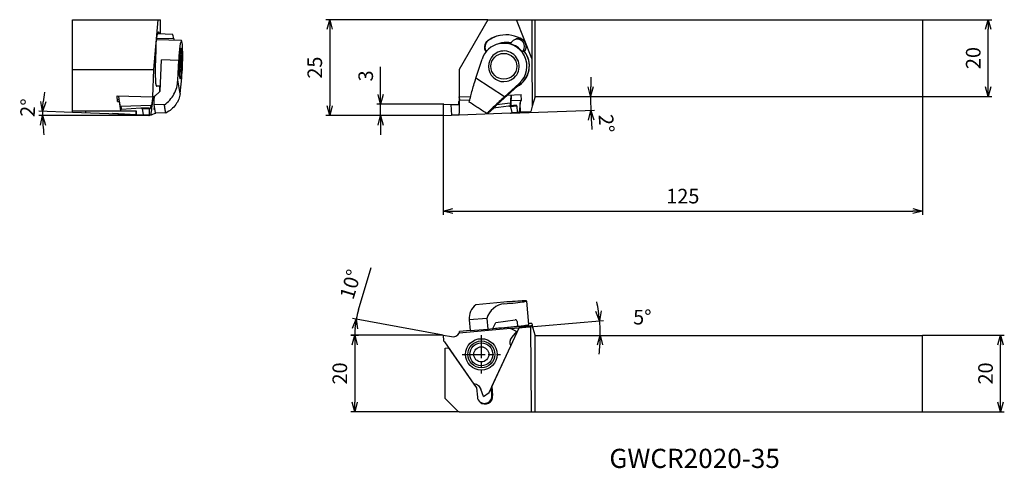
# Model space of a CAD drawing. Units: millimetres. Extents: x -110 to 146, y -92 to 25.
import ezdxf
from ezdxf.enums import TextEntityAlignment as Align

# ---------------------------------------------------------------- set-up
doc = ezdxf.new("R2010")
doc.units = ezdxf.units.MM
doc.linetypes.add('AM_ISO08W050', pattern=[18, 12, -1.5, 3, -1.5])
doc.layers.get('0').update_dxf_attribs({"linetype": 'CONTINUOUS'})
doc.layers.get('DEFPOINTS').update_dxf_attribs({"linetype": 'CONTINUOUS'})
for name, color, linetype in [('AM_0', 7, 'CONTINUOUS'), ('AM_5', 3, 'CONTINUOUS'), ('AM_6', 2, 'CONTINUOUS'), ('AM_7', 4, 'AM_ISO08W050'), ('PV0001_1', 7, 'CONTINUOUS')]:
    doc.layers.add(name, color=color, linetype=linetype)
doc.styles.get("Standard").update_dxf_attribs({"font": 'ISOCP.SHX', "bigfont": 'EXTFONT.SHX'})
doc.dimstyles.new('AM_JIS$0', dxfattribs={"dimtxt": 3.8, "dimasz": 2.5, "dimexe": 1, "dimexo": 0, "dimgap": 1.5, "dimtad": 3, "dimzin": 9, "dimdsep": 46, "dimtxsty": 'STANDARD', "dimblk": 'OPEN30', "dimcen": 0, "dimclrd": 3, "dimclre": 3, "dimclrt": 2, "dimaunit": 1, "dimadec": 0, "dimazin": 0, "dimtp": 0.1, "dimtm": 0.1, "dimtfac": 0.71, "dimtmove": 0, "dimatfit": 3, "dimldrblk": 'OPEN30', "dimfxl": 1, "dimarcsym": 0})
doc.dimstyles.new('AM_JIS$2', dxfattribs={"dimtxt": 3.8, "dimasz": 2.5, "dimexe": 1, "dimexo": 0, "dimgap": 1.5, "dimtad": 3, "dimzin": 9, "dimdsep": 46, "dimtxsty": 'STANDARD', "dimblk": 'OPEN30', "dimcen": 0, "dimclrd": 3, "dimclre": 3, "dimclrt": 2, "dimaunit": 1, "dimadec": 0, "dimazin": 0, "dimtp": 0.1, "dimtm": 0.1, "dimtfac": 0.71, "dimtmove": 0, "dimatfit": 3, "dimldrblk": 'OPEN30', "dimfxl": 1, "dimarcsym": 0})
doc.dimstyles.new('AM_JISORG-1P0$2', dxfattribs={"dimtxt": 3.8, "dimasz": 2.5, "dimexe": 1, "dimexo": 0, "dimgap": 1.5, "dimtad": 3, "dimlfac": -1.000005, "dimzin": 1, "dimdsep": 46, "dimtxsty": 'STANDARD', "dimblk": 'OPEN30', "dimcen": 0, "dimclrd": 3, "dimclre": 3, "dimclrt": 2, "dimaunit": 1, "dimadec": 0, "dimazin": 0, "dimtp": 0.1, "dimtm": 0.1, "dimtfac": 0.71, "dimtmove": 0, "dimatfit": 3, "dimldrblk": 'OPEN30', "dimfxl": 1, "dimarcsym": 0})

# ---------------------------------------------------------------- blocks, each defined once
blk = doc.blocks.new('_OPEN30')
at = {"color": 0}
for p, q in [((-1, 0.27), (0, 0)), ((0, 0), (-1, -0.27)), ((0, 0), (-1, 0))]:
    blk.add_line(p, q, dxfattribs=at)
blk = doc.blocks.new('*D6')
at = {"layer": 'DEFPOINTS', "color": 0}
for p in [(125, 5.16), (0, 0.16), (125, -24.9)]:
    blk.add_point(p, dxfattribs=at)
at = {"layer": 'PV0001_1', "color": 3, "lineweight": -2}
for p, q in [((125, 5.16), (125, -25.9)), ((0, 0.16), (0, -25.9)), ((2.5, -24.9), (122.5, -24.9))]:
    blk.add_line(p, q, dxfattribs=at)
at = {"layer": 'PV0001_1', "color": 3, "lineweight": -2, "xscale": 2.5, "yscale": 2.5, "zscale": 2.5, "rotation": 180}
blk.add_blockref('_OPEN30', (0, -24.9), dxfattribs=at)
at = {"layer": 'PV0001_1', "color": 3, "lineweight": -2, "xscale": 2.5, "yscale": 2.5, "zscale": 2.5}
blk.add_blockref('_OPEN30', (125, -24.9), dxfattribs=at)
at = {"layer": 'PV0001_1', "color": 2, "insert": (62.5, -21.5), "char_height": 3.8, "attachment_point": 5}
blk.add_mtext('125', dxfattribs=at)
blk = doc.blocks.new('*D7')
at = {"layer": 'DEFPOINTS', "color": 0}
for p in [(0, -57.25), (-23.04, -77.25), (4.2, -77.25)]:
    blk.add_point(p, dxfattribs=at)
at = {"layer": 'PV0001_1', "color": 3, "lineweight": -2}
for p, q in [((0, -57.25), (-24.04, -57.25)), ((-23.04, -59.75), (-23.04, -74.75)), ((4.2, -77.25), (-24.04, -77.25))]:
    blk.add_line(p, q, dxfattribs=at)
at = {"layer": 'PV0001_1', "color": 3, "lineweight": -2, "xscale": 2.5, "yscale": 2.5, "zscale": 2.5}
for p, rotation in [((-23.04, -57.25), 90), ((-23.04, -77.25), 270)]:
    blk.add_blockref('_OPEN30', p, dxfattribs=dict(at, rotation=rotation))
at = {"layer": 'PV0001_1', "color": 2, "insert": (-26.44, -67.25), "char_height": 3.8, "attachment_point": 5, "rotation": 90}
blk.add_mtext('20', dxfattribs=at)
blk = doc.blocks.new('*D8')
at = {"layer": 'DEFPOINTS', "color": 0}
for p in [(-104.42, 0.36), (-96.65, 0.84), (-87.88, 0.56), (-76.48, 0), (-47.52, 0)]:
    blk.add_point(p, dxfattribs=at)
at = {"layer": 'PV0001_1', "color": 3, "lineweight": -2}
for p, q in [((-76.48, 0), (-105.42, 0)), ((-96.65, 0.84), (-105.4, 1.12))]:
    blk.add_line(p, q, dxfattribs=at)
for start, end in [(169.8596, 174.0241), (178.1886, 180), (184.1645, 188.329)]:
    blk.add_arc((-70.02, 0), 34.4, start, end, dxfattribs=at)
at = {"layer": 'PV0001_1', "color": 3, "lineweight": -2, "xscale": 2.5, "yscale": 2.5, "zscale": 2.5}
for p, rotation in [((-104.4, 1.09), 266.1063619523024), ((-104.42, 0), 92.0822570723512)]:
    blk.add_blockref('_OPEN30', p, dxfattribs=dict(at, rotation=rotation))
at = {"layer": 'PV0001_1', "color": 2, "insert": (-107.77, 2), "char_height": 3.8, "attachment_point": 5, "rotation": 86.9721}
blk.add_mtext('2°', dxfattribs=at)
blk = doc.blocks.new('*D9')
at = {"layer": 'DEFPOINTS', "color": 0}
for p in [(11.7, 25), (-29.56, 0), (0.2, 0)]:
    blk.add_point(p, dxfattribs=at)
at = {"layer": 'PV0001_1', "color": 3, "lineweight": -2}
for p, q in [((11.7, 25), (-30.56, 25)), ((-29.56, 22.5), (-29.56, 2.5)), ((0.2, 0), (-30.56, 0))]:
    blk.add_line(p, q, dxfattribs=at)
at = {"layer": 'PV0001_1', "color": 3, "lineweight": -2, "xscale": 2.5, "yscale": 2.5, "zscale": 2.5}
for p, rotation in [((-29.56, 25), 90), ((-29.56, 0), 270)]:
    blk.add_blockref('_OPEN30', p, dxfattribs=dict(at, rotation=rotation))
at = {"layer": 'PV0001_1', "color": 2, "insert": (-32.96, 12.5), "char_height": 3.8, "attachment_point": 5, "rotation": 90}
blk.add_mtext('25', dxfattribs=at)
blk = doc.blocks.new('*D10')
at = {"layer": 'AM_5', "color": 3, "lineweight": -2}
for p, q in [((125, 25), (143.1, 25)), ((142.1, 7.49), (142.1, 22.5)), ((125, 4.99), (143.1, 4.99))]:
    blk.add_line(p, q, dxfattribs=at)
at = {"layer": 'DEFPOINTS', "color": 0}
for p in [(125, 25), (142.1, 25), (125, 4.99)]:
    blk.add_point(p, dxfattribs=at)
at = {"layer": 'AM_5', "color": 3, "lineweight": -2, "xscale": 2.5, "yscale": 2.5, "zscale": 2.5}
for p, rotation in [((142.1, 25), 90), ((142.1, 4.99), 270)]:
    blk.add_blockref('_OPEN30', p, dxfattribs=dict(at, rotation=rotation))
at = {"layer": 'AM_5', "color": 2, "insert": (138.7, 15), "char_height": 3.8, "attachment_point": 5, "rotation": 90}
blk.add_mtext('20', dxfattribs=at)
blk = doc.blocks.new('*D11')
at = {"layer": 'AM_5', "color": 3, "lineweight": -2}
for p, q in [((125, -57.25), (146.31, -57.25)), ((145.31, -74.75), (145.31, -59.75)), ((125, -77.25), (146.31, -77.25))]:
    blk.add_line(p, q, dxfattribs=at)
at = {"layer": 'DEFPOINTS', "color": 0}
for p in [(125, -57.25), (145.31, -57.25), (125, -77.25)]:
    blk.add_point(p, dxfattribs=at)
at = {"layer": 'AM_5', "color": 3, "lineweight": -2, "xscale": 2.5, "yscale": 2.5, "zscale": 2.5}
for p, rotation in [((145.31, -57.25), 90), ((145.31, -77.25), 270)]:
    blk.add_blockref('_OPEN30', p, dxfattribs=dict(at, rotation=rotation))
at = {"layer": 'AM_5', "color": 2, "insert": (141.91, -67.25), "char_height": 3.8, "attachment_point": 5, "rotation": 90}
blk.add_mtext('20', dxfattribs=at)
blk = doc.blocks.new('*D12')
at = {"layer": 'AM_5', "color": 3, "lineweight": -2}
blk.add_line((17.57, -55.55), (41.8, -53.4), dxfattribs=at)
for start, end in [(8.4816, 11.8935), (359.9036, 5.0696), (353.0797, 356.4916)]:
    blk.add_arc((-1.02, -57.2), 41.99, start, end, dxfattribs=at)
at = {"layer": 'DEFPOINTS', "color": 0}
for p in [(17.57, -55.55), (40.96, -56.01), (4.22, -56.74), (24, -57.25), (125, -57.42)]:
    blk.add_point(p, dxfattribs=at)
at = {"layer": 'AM_5', "color": 3, "lineweight": -2, "xscale": 2.5, "yscale": 2.5, "zscale": 2.5}
for p, rotation in [((40.81, -53.49), 276.775605198154), ((40.97, -57.27), 88.19758916970625)]:
    blk.add_blockref('_OPEN30', p, dxfattribs=dict(at, rotation=rotation))
at = {"layer": 'AM_5', "color": 2, "insert": (51.95, -53.07), "char_height": 3.8, "attachment_point": 5}
blk.add_mtext('5°', dxfattribs=at)
blk = doc.blocks.new('*D13')
at = {"layer": 'AM_5', "color": 3, "lineweight": -2}
blk.add_line((17.57, 0.6), (39.51, 1.37), dxfattribs=at)
for start, end in [(177.5157, 178.8061), (180.0964, 182.0002), (183.2906, 184.5809)]:
    blk.add_arc((149.46, 5.21), 111.01, start, end, dxfattribs=at)
at = {"layer": 'DEFPOINTS', "color": 0}
for p in [(125, 5.16), (24, 4.99), (38.46, 3.79), (4.22, 0.13), (17.57, 0.6)]:
    blk.add_point(p, dxfattribs=at)
at = {"layer": 'AM_5', "color": 3, "lineweight": -2, "xscale": 2.5, "yscale": 2.5, "zscale": 2.5}
for p, rotation in [((38.45, 5.02), 269.4512497304929), ((38.51, 1.33), 92.64537824605218)]:
    blk.add_blockref('_OPEN30', p, dxfattribs=dict(at, rotation=rotation))
at = {"layer": 'AM_5', "color": 2, "insert": (42.09, -2.08), "char_height": 3.8, "attachment_point": 5, "rotation": 273.8832}
blk.add_mtext('2°', dxfattribs=at)
blk = doc.blocks.new('*D14')
at = {"layer": 'AM_5', "color": 3, "lineweight": -2}
for p, q in [((-16.28, 5.5), (-16.28, 12.68)), ((0.2, 3), (-17.28, 3)), ((-16.28, 0), (-16.28, 3)), ((-9.41, 0), (-17.28, 0)), ((-16.28, -2.5), (-16.28, -5))]:
    blk.add_line(p, q, dxfattribs=at)
at = {"layer": 'DEFPOINTS', "color": 0}
for p in [(0.2, 3), (-16.28, 0), (-9.41, 0)]:
    blk.add_point(p, dxfattribs=at)
at = {"layer": 'AM_5', "color": 3, "lineweight": -2, "xscale": 2.5, "yscale": 2.5, "zscale": 2.5}
for p, rotation in [((-16.28, 3), 270), ((-16.28, 0), 90)]:
    blk.add_blockref('_OPEN30', p, dxfattribs=dict(at, rotation=rotation))
at = {"layer": 'AM_5', "color": 2, "insert": (-19.68, 10.34), "char_height": 3.8, "attachment_point": 5, "rotation": 90}
blk.add_mtext('3', dxfattribs=at)
blk = doc.blocks.new('*D15')
at = {"layer": 'AM_5', "color": 3, "lineweight": -2}
for p, q in [((-22.07, -50.65), (-18.76, -39.58)), ((0, -57.25), (-23.64, -52.9)), ((-24.07, -57.25), (-22.04, -57.25))]:
    blk.add_line(p, q, dxfattribs=at)
for start, end in [(163.3419, 169.5637), (175.7854, 180)]:
    blk.add_arc((0, -57.25), 23.03, start, end, dxfattribs=at)
at = {"layer": 'DEFPOINTS', "color": 0}
for p in [(-22.99, -55.85), (-30.42, -57.25), (-24.07, -57.25), (0, -57.25), (2.16, -57.65)]:
    blk.add_point(p, dxfattribs=at)
at = {"layer": 'AM_5', "color": 3, "lineweight": -2, "xscale": 2.5, "yscale": 2.5, "zscale": 2.5, "rotation": 82.67454695622502}
blk.add_blockref('_OPEN30', (-22.66, -53.08), dxfattribs=at)
at = {"layer": 'AM_5', "color": 2, "insert": (-23.67, -44.14), "char_height": 3.8, "attachment_point": 5, "rotation": 73.3419}
blk.add_mtext('10°', dxfattribs=at)
blk = doc.blocks.new('_NONE')

msp = doc.modelspace()

# ---------------------------------------------------------------- linework, layer by layer
at = {"layer": 'AM_0', "ltscale": 0.5}
for p, q in [((-96.653061, 24.999939), (-73.653061, 24.999939)), ((-96.653061, 0.842293), (-96.653061, 24.999939)), ((-74.388435, 24.999939), (-75.499069, 11.999939)), ((-73.653061, 21.257935), (-73.653061, 24.999939)), ((11.702484, 24.999939), (4.196934, 11.999931)), ((23.14883, 14.87677), (19.10825, 24.999939)), ((23.148832, 24.999939), (23.148832, 14.87674)), ((23.996931, 4.994948), (23.996931, 24.999939)), ((124.996933, 24.999939), (124.996933, 4.994948)), ((-70.44455, 21.145912), (-74.500351, 21.287514)), ((-68.218773, 19.545258), (-74.765556, 19.773857)), ((-70.170479, 19.972923), (-74.716072, 20.131622)), ((-70.170471, 19.972931), (-70.092171, 19.610634)), ((11.700298, 19.459007), (11.544186, 19.426521)), ((15.272869, 18.852509), (14.630177, 18.718781)), ((17.74654, 19.033928), (17.515518, 18.688896)), ((19.405045, 19.955338), (18.981689, 19.867111)), ((-68.568253, 14.632629), (-68.355255, 15.855537)), ((-68.35527, 15.85553), (-68.215073, 14.771729)), ((21.160439, 16.718521), (20.693762, 16.621284)), ((20.693766, 16.621284), (20.924692, 16.966324)), ((20.924688, 16.966316), (21.381332, 17.061363)), ((21.381338, 17.061371), (21.160452, 16.718521)), ((21.200142, 16.706955), (21.382307, 16.989723)), ((-73.780289, 6.404137), (-73.396782, 14.551033)), ((-68.916565, 14.394646), (-73.396751, 14.551048)), ((-69.16037, 9.216728), (-68.916573, 14.39463)), ((-68.56826, 14.632637), (-68.641258, 12.326035)), ((-68.215042, 14.771713), (-68.542053, 14.783112)), ((-68.215057, 14.771744), (-68.288055, 12.465141)), ((8.561913, 9.731293), (10.169712, 14.705566)), ((23.148836, 14.876724), (23.262733, 2.424828)), ((-96.653061, 11.999939), (-75.499069, 11.999939)), ((-75.499084, 11.999939), (-75.747482, 4.886337)), ((-68.50106, 11.242241), (-68.641266, 12.326035)), ((-68.288055, 12.465134), (-68.636444, 12.477234)), ((-68.288086, 12.465134), (-68.501083, 11.242241)), ((4.19693, 11.999939), (4.19693, 4.886337)), ((-74.80645, 7.767944), (-73.717857, 7.729942)), ((-73.896652, 7.736237), (-73.947556, 6.245644)), ((-68.566483, 5.738228), (-69.160385, 9.216721)), ((-68.566452, 5.738235), (-68.143257, 9.864937)), ((16.010258, 4.885765), (8.561916, 9.73127)), ((14.210861, 2.959068), (20.281912, 8.48185)), ((16.010269, 4.88578), (19.868692, 8.395798)), ((19.868689, 8.395798), (20.281912, 8.48185)), ((-84.932068, 5.176735), (-75.747482, 4.886337)), ((-84.898758, 3.673836), (-84.932053, 5.176743)), ((-84.625061, 5.167038), (-84.556961, 4.163033)), ((-73.780266, 6.404121), (-75.34597, 4.920517)), ((16.81382, 5.326958), (20.35454, 5.450554)), ((20.411032, 3.952362), (20.354528, 5.450562)), ((-84.910034, 4.18354), (-84.556946, 4.16304)), ((-84.898956, 3.684639), (-84.493958, 3.661041)), ((-84.898743, 3.673836), (-84.493942, 3.661041)), ((-84.556976, 4.16304), (-84.168274, 2.384743)), ((-84.493958, 3.661041), (-84.066956, 1.199944)), ((-76.21344, 2.642334), (-84.003754, 2.394432)), ((-75.747452, 4.886345), (-75.746155, 4.886841)), ((-75.74617, 4.886833), (-75.228271, 5.090729)), ((-75.746147, 4.886833), (-75.645836, 4.883736)), ((-75.645866, 4.883743), (-75.67746, 3.884933)), ((-75.389366, 3.998245), (-75.677452, 3.884941)), ((-75.645874, 4.883736), (-75.199371, 5.059433)), ((-75.389381, 3.99823), (-75.442383, 2.872925)), ((-75.442375, 2.872925), (-75.075577, 0.724625)), ((-72.65477, 2.775536), (-75.442368, 2.87294)), ((-75.345955, 4.920532), (-75.389359, 3.998238)), ((-75.228256, 5.090721), (-75.122337, 5.132423)), ((-75.172157, 5.085243), (-75.228249, 5.090744)), ((-0.008447, 2.799661), (-0.003077, 0.199385)), ((0.203923, 2.99989), (2.089237, 2.917264)), ((2.051567, 2.909819), (2.158131, 0.085052)), ((4.005527, 3.394447), (3.988728, 2.861137)), ((4.022842, 3.642326), (4.005539, 3.394424)), ((4.179829, 4.16304), (4.163614, 3.653924)), ((4.203026, 4.886536), (4.179825, 4.16304)), ((4.19693, 4.695541), (4.19693, 4.886337)), ((4.196938, 4.886337), (4.211937, 4.886841)), ((4.211929, 4.886841), (4.211929, 4.883728)), ((4.211933, 4.886826), (7.169453, 4.990135)), ((4.211937, 4.88372), (7.168636, 4.986931)), ((4.211941, 4.883736), (4.249641, 3.884941)), ((6.926792, 3.978409), (4.249634, 3.884956)), ((13.204185, 1.946693), (14.210873, 2.959061)), ((17.465828, 3.244225), (14.034412, 2.798553)), ((19.047245, 2.674721), (17.085037, 2.419426)), ((17.699932, 4.016739), (20.14403, 3.943039)), ((17.700336, 4.034035), (20.411036, 3.952332)), ((20.103634, 3.298553), (19.848536, 0.87915)), ((20.144035, 3.943024), (20.10363, 3.298523)), ((20.19455, 0.887833), (20.103645, 3.298531)), ((20.411037, 3.952354), (20.144033, 3.943054)), ((23.996931, 4.994948), (23.262726, 2.42482)), ((-96.653061, 1.199936), (-80.066956, 1.199936)), ((-96.653061, 0.842293), (-80.097748, 0.318733)), ((-93.153061, 0.731606), (-93.153061, 1.199936)), ((-78.451279, 0.061432), (-86.219391, 0.512337)), ((-84.003738, 2.39444), (-84.168243, 2.384735)), ((-84.003754, 2.394447), (-83.835251, 1.621544)), ((-78.819046, 1.917534), (-83.835236, 1.621536)), ((-80.097778, 0.318748), (-80.014771, 0.35144)), ((-80.066956, 1.199936), (-80.097763, 0.318733)), ((-80.066956, 1.199936), (-79.995361, 1.199936)), ((-79.995361, 1.199936), (-80.014771, 0.351433)), ((-76.645729, 1.99424), (-78.806854, 1.918137)), ((-78.447189, 1.731331), (-78.153793, 0.250435)), ((-76.613083, 1.795937), (-78.447174, 1.731339)), ((-78.438965, 0.060837), (-76.695656, -0.000069)), ((-78.153778, 0.250435), (-76.653069, 0.198029)), ((-76.613045, 1.795937), (-76.653046, 0.198044)), ((-74.956871, 0.600243), (-76.141373, 0.133942)), ((-75.329063, 2.20903), (-75.386963, 1.618927)), ((-75.257248, 1.788445), (-75.386955, 1.618935)), ((-72.287979, 0.627235), (-75.075562, 0.724632)), ((0.205623, -0.000012), (2.158131, 0.085014)), ((17.573135, 0.60025), (4.220634, 0.133926)), ((11.421162, 0.505112), (11.678276, 0.558685)), ((11.678253, 0.55867), (13.204159, 1.946686)), ((17.084023, 2.419334), (13.161564, 1.903831)), ((17.540226, 2.270447), (17.930431, 0.819145)), ((19.197939, 2.486137), (17.540237, 2.270439)), ((17.586918, 0.60083), (19.173523, 0.684029)), ((17.930431, 0.819115), (19.29563, 0.890717)), ((19.197924, 2.486115), (19.295626, 0.890709)), ((19.295332, 0.895836), (19.848532, 0.879143)), ((20.024742, 0.881813), (19.848537, 0.87912)), ((20.024742, 0.881821), (20.194542, 0.887825)), ((22.875986, 0.9814), (20.194544, 0.887833)), ((23.26273, 2.424835), (22.885427, 1.016647)), ((15.831635, -48.685768), (8.561932, -49.330626)), ((22.381594, -54.482088), (21.846199, -48.36179)), ((11.421173, -52.937622), (6.821228, -53.271759)), ((6.821579, -53.275808), (7.065029, -56.059355)), ((11.421173, -52.937622), (11.665073, -55.725226)), ((13.742359, -53.938921), (18.76215, -53.27302)), ((17.57312, -55.553863), (4.221119, -56.738364)), ((7.062019, -56.024948), (4.249626, -56.274474)), ((7.065029, -56.059356), (11.665073, -55.725226)), ((11.665051, -55.725229), (12.92675, -55.557928)), ((12.926765, -55.557906), (13.742355, -53.938917)), ((13.03825, -55.56024), (20.35453, -54.911174)), ((19.168816, -56.29617), (17.57312, -55.553868)), ((17.642509, -60.062055), (19.848516, -55.327445)), ((19.168833, -56.296164), (17.881138, -57.805862)), ((20.024746, -55.203895), (19.848541, -55.327497)), ((20.103647, -55.008275), (19.848555, -55.327469)), ((22.886204, -54.950006), (20.024742, -55.203859)), ((20.024746, -55.203848), (20.194546, -55.084547)), ((20.144047, -54.982262), (20.10364, -55.008264)), ((20.194544, -55.084556), (20.103647, -55.008266)), ((20.411024, -54.958573), (20.144022, -54.982274)), ((22.885311, -54.845898), (20.194542, -55.084582)), ((20.329109, -54.965856), (20.354509, -54.911146)), ((20.411026, -54.958552), (20.354528, -54.911156)), ((23.148817, -54.250065), (22.361296, -54.250065)), ((23.285173, -54.758784), (22.885311, -54.845898)), ((23.077057, -77.250064), (22.885445, -54.861339)), ((23.148827, -54.250099), (23.262726, -54.674994)), ((23.996931, -57.245073), (23.262718, -54.674987)), ((-0.003068, -57.250067), (0.128216, -58.750752)), ((-0.003067, -57.250065), (2.157765, -57.648068)), ((23.996931, -77.250065), (23.996931, -57.245073)), ((124.996933, -77.250065), (124.996933, -57.245073)), ((0.362022, -59.048275), (8.049721, -70.020478)), ((0.496929, -60.694757), (1.432934, -60.611756)), ((0.496933, -60.663961), (1.315132, -60.592363)), ((0.496933, -60.66396), (0.496933, -60.694767)), ((0.496933, -73.750069), (0.496933, -60.694767)), ((1.315132, -60.59238), (1.43293, -60.611777)), ((1.43293, -60.611741), (8.020538, -70.013554)), ((11.975456, -72.205871), (17.639652, -60.049279)), ((12.703827, -70.66148), (17.642525, -60.062087)), ((8.020535, -70.013578), (8.721935, -71.014685)), ((8.72192, -71.014657), (8.929821, -73.391154)), ((9.802315, -71.291248), (9.871216, -71.349051)), ((10.533146, -73.217773), (9.871239, -71.349066)), ((12.739914, -72.893977), (12.619114, -71.513081)), ((12.675621, -71.56036), (12.619122, -71.51306)), ((12.619137, -71.513045), (12.663235, -71.418348)), ((12.63512, -71.097858), (12.669319, -70.880964)), ((12.675625, -71.560355), (12.63512, -71.097846)), ((12.669334, -70.88096), (12.703835, -70.661456)), ((12.70385, -70.661464), (12.911747, -73.037961)), ((3.996929, -77.250064), (0.496925, -73.75006)), ((10.533123, -73.217772), (11.975422, -72.205872)), ((12.739944, -72.893964), (12.911743, -73.037965))]:
    msp.add_line(p, q, dxfattribs=at)
at = {"layer": 'AM_0'}
for p, q in [((11.702484, 24.999939), (124.996933, 24.999939)), ((23.996931, 4.994948), (124.996933, 4.994948)), ((19.303815, -53.727537), (19.319773, -53.909939)), ((19.319773, -53.909939), (19.430584, -54.924683)), ((124.996933, -57.415073), (23.996931, -57.415073)), ((4.196934, -77.250065), (124.996933, -77.250065))]:
    msp.add_line(p, q, dxfattribs=at)
at = {"layer": 'AM_0', "ltscale": 0.5}
for centre, radius in [((15.852917, 12.844734), 3.37499), ((9.960457, -62.27961), 4.1), ((9.960457, -62.27961), 3.5), ((9.960457, -62.27961), 3), ((9.960457, -62.27961), 1.97)]:
    msp.add_circle(centre, radius, dxfattribs=at)
for centre, radius, start, end in [((16.412968, 12.961243), 8.100015, 101.75898595, 126.98217788), ((16.569084, 12.993721), 8.10003, 102.25944074, 126.98217788), ((16.412968, 12.961243), 8.082376, 57.20650553, 101.75898595), ((15.852917, 12.844734), 5.999985, 101.75885618, 161.87003284), ((12.746342, 17.830101), 1.998418, 126.98108505, 218.38484852), ((12.902443, 17.862602), 1.998418, 126.98108505, 215.52253481), ((16.569084, 12.993721), 6.100019, 101.75902693, 112.95530525), ((16.780235, 13.037727), 6.100022, 102.77296852, 112.21390187), ((15.852917, 12.844734), 5.993265, 312.07059891, 101.75885618), ((16.495613, 12.978447), 5.996011, 79.05777308, 101.75885618), ((16.569084, 12.993721), 6.096098, 79.19732067, 101.75902693), ((19.865669, 18.110413), 1.999995, 101.75885618, 120.25032977), ((20.076912, 18.154404), 1.999978, 104.85698218, 119.88006522), ((19.7922, 18.095139), 1.895783, 326.95538429, 101.75717595), ((19.865669, 18.110413), 1.998677, 79.04534896, 101.75885618), ((19.709648, 18.077919), 1.995471, 326.95296981, 57.2074276), ((15.852917, 12.844734), 3.99999, 101.75885618, 281.75885436), ((15.852917, 12.844734), 3.99999, 101.75885618, 281.75885436), ((15.852917, 12.844734), 3.99999, 281.75885117, 101.75885618), ((15.852917, 12.844734), 3.99999, 281.75885117, 101.75885618), ((16.412968, 12.961243), 6.097829, 298.30351594, 38.04144209), ((16.495613, 12.978447), 5.997187, 300.66150215, 38.72131229), ((0.195166, 2.800082), 0.2, 87.49054949, 180.1183168), ((0.196922, 0.199798), 0.2, 180.1183168, 272.49350822), ((11.271843, -52.882509), 4.467605, 127.34182832, 184.99833744), ((16.472565, -54.300581), 5.232038, 95.06914351, 164.90006868), ((2.521966, -55.682073), 1.999449, 259.5049747, 328.25364274), ((19.400831, -59.102268), 1.997534, 139.53372965, 208.26698878), ((7.987335, -72.018558), 1.999982, 50.03230363, 88.21125109), ((7.914734, -71.957767), 2.001813, 19.44781448, 47.93805835), ((7.987335, -72.018558), 1.999327, 19.56418554, 50.03230363), ((10.920731, -73.214573), 1.998717, 185.06907453, 230.03230545), ((10.748932, -73.07056), 2.000024, 233.24870984, 5.06882127), ((10.920731, -73.214573), 1.999982, 230.03230545, 5.06882127)]:
    msp.add_arc(centre, radius, start, end, dxfattribs=at)
at = {"layer": 'AM_0', "linetype": 'Continuous', "ltscale": 0.5}
msp.add_arc((18.805717, -53.771116), 0.5, 5.00013006, 94.99994686, dxfattribs=at)
at = {"layer": 'AM_0', "ltscale": 0.5}
for centre, major_axis, ratio, start_param, end_param in [((-74.501259, 13.760941), (0.28257, 8.09507), 0.0870987548, 0, 0.8243057414), ((-74.501259, 13.760941), (0.28257, 8.09507), 0.0870987548, 5.903431192, 6.2831853072), ((-70.043762, 19.230736), (0.401001, -1.915169), 0.0155366302, 1.9670240057, 3.1415982805), ((-74.745964, 17.919136), (0.069771, 1.998783), 0.087100567, 0.8242976381, 2.5543282082), ((-68.428162, 13.548943), (0.209305, 5.996349), 0.0870992999, 0, 1.4323350672), ((-68.428162, 13.548943), (0.209305, 5.996349), 0.0870992999, 4.0539407519, 6.2831853072), ((15.888966, 12.852165), (4.79813, 3.777703), 0.9781385069, 6.2813429571, 6.9258081629), ((19.335659, 18.000076), (1.519393, 1.196259), 0.9781168734, 1.1001047611, 1.8912461772), ((19.335659, 18.000076), (1.519393, 1.196259), 0.9781168734, 5.0328337085, 7.3833046613), ((-74.501266, 13.760933), (0.212799, 6.096287), 0.087098165, 1.1525538911, 3.1415936573), ((-68.428162, 13.548935), (0.139542, 3.997566), 0.0871006341, 0, 3.1415936573), ((-68.428162, 13.548935), (0.139542, 3.997566), 0.0871006341, 0, 3.1415936573), ((-68.428162, 13.548935), (0.139542, 3.997566), 0.0871006341, 3.1415916499, 6.2831853072), ((-68.428162, 13.548935), (0.139542, 3.997566), 0.0871006341, 3.1415916499, 6.2831853072), ((-74.501266, 13.760933), (0.212799, 6.096287), 0.087098165, 3.1415916499, 3.3236797181), ((20.229336, -21.178566), (-2.078928, 28.583705), 0.0604798873, 0.3765294129, 0.5408484341), ((18.884933, 14.455437), (0.949645, 22.927348), 0.0368196262, 1.9802932624, 2.0451920696), ((-75.734764, -20.346367), (0.908654, 28.751745), 0.0695262331, 0.6463164023, 0.6910371557), ((-75.004761, 2.741638), (2.003067, 0.064331), 0.0378715409, 4.0647282898, 4.1693871438), ((-74.65786, 13.710838), (2.714546, 22.762916), 0.0072888768, 4.0767946942, 4.2681688951), ((-75.78466, -21.923264), (0.905189, 28.642103), 0.0697923811, 0.3617087522, 0.5423893253), ((2.449738, 2.960648), (-2.004257, 0.076187), 0.031861175, 1.3923382724, 2.4442882055), ((2.420334, 3.741638), (1.74378, -0.088871), 0.0255942604, -0.4013561299, 0.0252899578), ((2.006531, 13.710838), (-1.036514, 22.762918), 0.0874244592, 4.0691734907, 4.2620953486), ((20.169827, -19.601669), (-2.084025, 28.693315), 0.0602419313, 0.6455107523, 0.6895099475), ((18.884933, 14.455536), (0.949644, 22.927447), 0.03681948, 2.0451890984, 2.1207223923), ((19.063736, 2.475243), (-0.008956, 0.200203), 0.6711571691, 4.7382218743, 6.3444158152), ((-78.768463, 1.719337), (0.323502, -0.019722), 0.6124722013, 1.7254510712, 1.7654520594), ((-78.768463, 1.719337), (0.323502, -0.019722), 0.6124722013, 0.159266193, 1.7254510712), ((-78.479767, 0.262337), (0.326759, -0.056427), 0.5931950863, 4.9025626908, 4.9393533903), ((-78.479767, 0.262337), (0.326759, -0.056427), 0.5931950863, 4.9393533903, 6.5082318057), ((-76.690865, 0.199936), (0.004814, 0.199944), 0.1889959956, 3.141592191, 4.7046521028), ((-75.090263, 0.036644), (1.999001, -0.063183), 0.037698608, 2.1254011774, 2.4743907667), ((-76.650955, 1.793938), (0.005585, 0.200325), 0.1885972674, 4.7302999117, 6.2831853072), ((-75.029358, 1.96064), (2.003067, 0.064327), 0.0378734451, 3.7905554209, 4.0249122358), ((-74.93586, 0.798332), (0.024162, 0.198536), 0.1675088893, 3.2477313777, 4.3283370483), ((2.522331, 0.036636), (1.998573, 0.075378), 0.0316007185, 0.5576365725, 1.7542042728), ((17.149933, 2.226242), (0.39357, 0.024078), 0.5036643167, 0.1027179177, 1.7044356246), ((17.149933, 2.226242), (0.396011, 0), 0.5050283204, 1.697607559, 1.6998669261), ((17.533936, 0.79834), (-0.400131, 0.007401), 0.4959771298, 1.6758802199, 1.71196481), ((17.533936, 0.79834), (-0.400131, 0.007401), 0.4959771298, 1.71196481, 3.2839401759), ((19.161329, 0.883636), (-0.013672, 0.199524), 0.6725172268, 3.1351998319, 4.703078646), ((15.849575, -48.893719), (-5.996623, -0.531938), 0.0346704552, 1.5707117289, 4.71238908), ((2.006531, -55.254864), (-1.593064, 2.530266), 0.6246817031, 3.760017131, 3.9532206239), ((16.384968, -55.014017), (-5.996625, -0.531938), 0.0346704739, 0.9600791997, 3.1415539149), ((17.533936, -55.532864), (0.400131, 0.033211), 0.0605360692, 4.8084979664, 6.35997723), ((17.533936, -55.532864), (0.400131, 0.033211), 0.0605360692, 0.0765789299, 0.167812463), ((19.161331, -56.289867), (0.134673, 0.15786), 0.047182268, 4.7123760306, 4.7126908125), ((0.357529, -59.076771), (-0.228745, 0.328262), 0.0499676735, 4.7654590227, 6.3605496471), ((18.884933, -58.669964), (1.001708, 1.761376), 0.4442050242, 2.6812694414, 2.6918858233), ((7.471428, -71.586368), (-2.735481, 0.458283), 0.5949995096, 4.5998152031, 4.6104142542), ((10.525635, -73.211368), (-0.069473, 0.195526), 0.0241193714, 4.6706127164, 4.6799938271)]:
    msp.add_ellipse(centre, major_axis=major_axis, ratio=ratio, start_param=start_param, end_param=end_param, dxfattribs=at)
for points, knots in [([(-72.65477, 2.775536), (-72.162979, 3.176835), (-71.179188, 3.979606), (-70.114204, 5.571574), (-69.36578, 7.330735), (-69.228735, 8.588937), (-69.160355, 9.216736)], [0, 0, 0, 0, 1.8944742143, 3.7897598566, 5.6826256494, 7.5676695381, 7.5676695381, 7.5676695381, 7.5676695381]), ([(6.821209, 3.497658), (6.913108, 3.911034), (7.118029, 4.832794), (7.520918, 6.311728), (8.00412, 7.977921), (8.372193, 9.134905), (8.56192, 9.731285)], [0, 0, 0, 0, 1.2702553112, 2.832454026, 4.5972311534, 6.4746318378, 6.4746318378, 6.4746318378, 6.4746318378]), ([(-68.566452, 5.738235), (-68.658731, 5.234573), (-68.847399, 4.204811), (-69.671534, 2.805039), (-70.806728, 1.547217), (-71.785953, 0.93903), (-72.287964, 0.627235)], [0, 0, 0, 0, 1.5254642853, 3.1188883696, 4.7961252992, 6.5605155667, 6.5605155667, 6.5605155667, 6.5605155667]), ([(-72.287964, 0.627235), (-72.318526, 0.806269), (-72.379652, 1.164338), (-72.471349, 1.701408), (-72.563074, 2.23847), (-72.624203, 2.596502), (-72.65477, 2.775533)], [0, 0, 0, 0, 0.5448718683, 1.0897463045, 1.6345229738, 2.1793876791, 2.1793876791, 2.1793876791, 2.1793876791]), ([(11.421158, 0.505112), (11.037838, 0.754499), (10.271174, 1.25329), (9.121202, 2.001456), (7.971135, 2.749476), (7.204522, 3.248261), (6.821209, 3.497658)], [0, 0, 0, 0, 1.3719155783, 2.7439203796, 4.1157853803, 5.4877009586, 5.4877009586, 5.4877009586, 5.4877009586]), ([(16.010269, 4.88578), (15.551206, 4.465982), (14.664445, 3.655068), (13.421131, 2.482319), (12.344757, 1.447428), (11.705323, 0.795035), (11.421158, 0.505112)], [0, 0, 0, 0, 1.8661722959, 3.6048335898, 5.1273935696, 6.3452235001, 6.3452235001, 6.3452235001, 6.3452235001])]:
    msp.add_open_spline(points, degree=3, knots=knots, dxfattribs=at)
at = {"layer": 'AM_7', "ltscale": 0.5}
for p, q in [((9.960457, -57.27961), (9.960457, -67.27961)), ((4.960457, -62.27961), (14.960457, -62.27961))]:
    msp.add_line(p, q, dxfattribs=at)

# ---------------------------------------------------------------- texts
at = {"layer": 'AM_6'}
msp.add_text('GWCR2020-35', height=5, dxfattribs=at).set_placement((65.575764, -90.045578), align=Align.MIDDLE)

# ---------------------------------------------------------------- dimensions: what is measured, and where the dimension line sits
at = {"layer": 'AM_5'}
for base, p1, p2, picture, middle in [((142.096178, 24.999939), (124.996933, 4.994948), (124.996933, 24.999939), '*D10', (138.695804, 14.997443)), ((145.313777, -57.245073), (124.996933, -77.250065), (124.996933, -57.245073), '*D11', (141.913403, -67.247569))]:
    dim = msp.add_linear_dim(base=base, p1=p1, p2=p2, angle=90, dimstyle='AM_JIS$0', dxfattribs=at)
    dim.commit()
    dim.dimension.update_dxf_attribs({"geometry": picture, "text_midpoint": middle})
dim = msp.add_linear_dim(base=(-16.28449, 0), p1=(0.195166, 3.000082), p2=(-9.412425, 0), angle=270, dimstyle='AM_JIS$0', dxfattribs=at)
dim.commit()
dim.dimension.update_dxf_attribs({"geometry": '*D14', "text_midpoint": (-16.28449, 10.338783), "dimtype": 160})
for base, line1, line2, override, picture, middle in [((38.456152, 3.789828), ((17.573135, 0.60025), (4.220634, 0.133926)), ((23.996931, 4.994948), (124.996933, 5.164948)), {"dimdec": 0}, '*D13', (38.701966, -2.311585)), ((40.955003, -56.011857), ((17.57312, -55.553863), (4.221119, -56.738364)), ((23.996931, -57.245073), (124.996933, -57.415073)), {"dimdec": 0, "dimtmove": 1}, '*D12', (46.894991, -53.464273))]:
    dim = msp.add_angular_dim_2l(base=base, line1=line1, line2=line2, dimstyle='AM_JIS$2', override=override, dxfattribs=at)
    dim.commit()
    dim.dimension.update_dxf_attribs({"geometry": picture, "text_midpoint": middle, "dimtype": 162})
dim = msp.add_angular_dim_2l(base=(-22.994377, -55.852404), line1=((-24.068866, -57.250062), (-30.423659, -57.250062)), line2=((-0.003067, -57.250065), (2.157765, -57.648068)), dimstyle='AM_JIS$2', override={"dimdec": 0, "dimblk1": 'OPEN30', "dimblk2": 'NONE', "dimsah": 1}, dxfattribs=at)
dim.commit()
dim.dimension.update_dxf_attribs({"geometry": '*D15', "text_midpoint": (-23.672007, -44.139947)})
at = {"layer": 'PV0001_1'}
for base, p1, p2, picture, middle in [((-29.555274, 0), (11.702484, 24.999939), (0.199593, 0), '*D9', (-29.555274, 12.499969)), ((-23.03682, -77.250065), (-0.003067, -57.250065), (4.196934, -77.250065), '*D7', (-23.03682, -67.250065))]:
    dim = msp.add_linear_dim(base=base, p1=p1, p2=p2, angle=90, dimstyle='AM_JIS$0', override={"dimdec": 5, "dimrnd": 0.01, "dimblk1": 'OPEN30', "dimblk2": 'OPEN30', "dimsah": 1}, dxfattribs=at)
    dim.commit()
    dim.dimension.update_dxf_attribs({"geometry": picture, "text_midpoint": middle, "dimtype": 160})
dim = msp.add_angular_dim_2l(base=(-104.420279, 0.362537), line1=((-47.522247, 0), (-76.481613, 0)), line2=((-87.882843, 0.564934), (-96.653061, 0.842293)), dimstyle='AM_JISORG-1P0$2', override={"dimdec": 1, "dimblk1": 'OPEN30', "dimblk2": 'OPEN30', "dimsah": 1}, dxfattribs=at)
dim.commit()
dim.dimension.update_dxf_attribs({"geometry": '*D8', "text_midpoint": (-104.37416, 1.81724), "dimtype": 162})
dim = msp.add_linear_dim(base=(124.996933, -24.896126), p1=(0, 0.164124), p2=(124.996933, 5.164948), dimstyle='AM_JIS$0', override={"dimdec": 0, "dimrnd": 0.1, "dimblk1": 'OPEN30', "dimblk2": 'OPEN30', "dimsah": 1, "dimtzin": 8}, dxfattribs=at)
dim.commit()
dim.dimension.update_dxf_attribs({"geometry": '*D6', "text_midpoint": (62.496933, -24.896126), "dimtype": 160})

doc.saveas('drawing.dxf')
